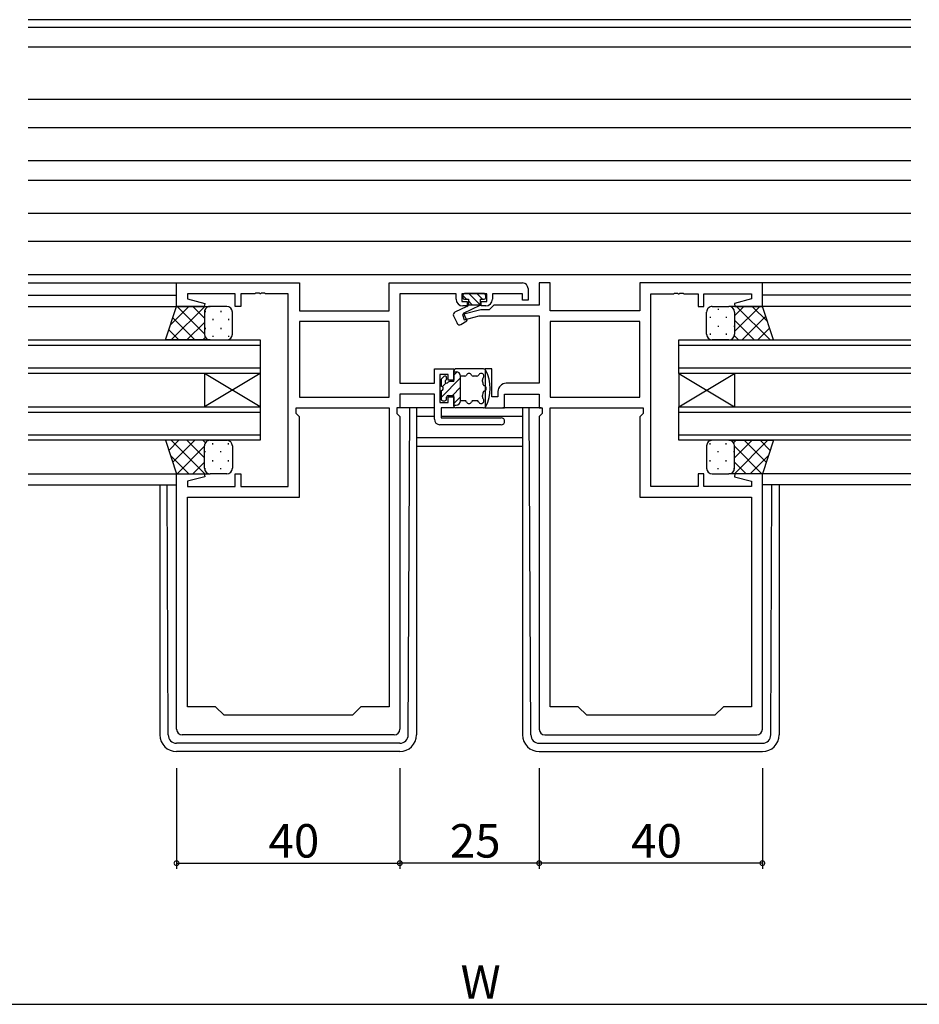
# Model space of a CAD drawing. Extents: x 0 to 1587, y 0 to 1128.
# Drawn here: x 1037 to 1198, y 604 to 780 of the extents above; entities that cross this region are included whole.
import ezdxf

# ---------------------------------------------------------------- set-up
doc = ezdxf.new("R2010")
doc.units = 0
for name, color, linetype in [('YKK_11', 7, 'CONTINUOUS'), ('YKK_12', 2, 'CONTINUOUS'), ('YKK_13', 4, 'CONTINUOUS'), ('YKK_D', 6, 'CONTINUOUS')]:
    doc.layers.add(name, color=color, linetype=linetype)
doc.styles.get("Standard").update_dxf_attribs({"font": 'ROMANS.SHX', "bigfont": 'EXTFONT.SHX'})

msp = doc.modelspace()

# ---------------------------------------------------------------- linework, layer by layer
at = {"layer": 'YKK_11', "color": 0, "linetype": 'ByBlock', "lineweight": -2}
for p, q in [((1065.12, 728.65), (1065.12, 732.85)), ((1065.12, 732.85), (1087.12, 732.85)), ((1087.12, 732.85), (1087.12, 727.85)), ((1103.19, 727.85), (1103.19, 732.85)), ((1103.19, 732.85), (1127.12, 732.85)), ((1132.05, 732.85), (1130.12, 732.85)), ((1130.12, 732.85), (1130.12, 728.88)), ((1132.05, 727.85), (1132.05, 732.85)), ((1170.12, 732.85), (1148.12, 732.85)), ((1148.12, 732.85), (1148.12, 727.85)), ((1170.12, 728.65), (1170.12, 732.85)), ((1075.62, 730.92), (1067.05, 730.92)), ((1067.05, 730.92), (1067.05, 730)), ((1075.62, 728.65), (1075.62, 730.92)), ((1079.16, 730.92), (1076.62, 730.92)), ((1076.62, 730.92), (1076.62, 728.65)), ((1079.34, 731.04), (1079.16, 730.92)), ((1079.89, 731.04), (1079.34, 731.04)), ((1080.08, 730.92), (1079.89, 731.04)), ((1080.16, 730.92), (1080.08, 730.92)), ((1080.34, 731.04), (1080.16, 730.92)), ((1080.89, 731.04), (1080.34, 731.04)), ((1081.08, 730.92), (1080.89, 731.04)), ((1085.12, 730.92), (1081.08, 730.92)), ((1085.12, 696.38), (1085.12, 730.92)), ((1115.22, 730.92), (1105.12, 730.92)), ((1105.12, 730.92), (1105.12, 714.88)), ((1115.22, 729.95), (1115.22, 730.92)), ((1120.72, 730.92), (1116.22, 730.92)), ((1116.22, 730.92), (1116.22, 729.55)), ((1120.72, 729.55), (1120.72, 730.92)), ((1127.12, 730.92), (1121.72, 730.92)), ((1121.72, 730.92), (1121.72, 729.95)), ((1127.12, 729.75), (1127.12, 730.92)), ((1128.12, 731.85), (1128.12, 729.75)), ((1150.12, 696.38), (1150.12, 730.92)), ((1150.12, 730.92), (1154.16, 730.92)), ((1154.16, 730.92), (1154.34, 731.04)), ((1154.34, 731.04), (1154.89, 731.04)), ((1154.89, 731.04), (1155.08, 730.92)), ((1155.08, 730.92), (1155.16, 730.92)), ((1155.16, 730.92), (1155.34, 731.04)), ((1155.34, 731.04), (1155.89, 731.04)), ((1155.89, 731.04), (1156.08, 730.92)), ((1156.08, 730.92), (1158.62, 730.92)), ((1158.62, 730.92), (1158.62, 728.65)), ((1159.62, 728.65), (1159.62, 730.92)), ((1159.62, 730.92), (1168.19, 730.92)), ((1168.19, 730.92), (1168.19, 730)), ((1067.05, 730), (1070.15, 729.17)), ((1070.15, 729.17), (1070.08, 728.65)), ((1116.22, 729.55), (1117.22, 729.55)), ((1117.22, 729.55), (1117.22, 728.75)), ((1119.72, 728.75), (1119.72, 729.55)), ((1119.72, 729.55), (1120.72, 729.55)), ((1128.12, 729.75), (1127.12, 729.75)), ((1168.19, 730), (1165.09, 729.17)), ((1165.09, 729.17), (1165.16, 728.65)), ((1070.08, 728.65), (1065.12, 728.65)), ((1076.62, 728.65), (1075.62, 728.65)), ((1087.12, 727.85), (1103.19, 727.85)), ((1119.62, 728.05), (1116.39, 727.18)), ((1116.39, 727.18), (1116.65, 726.22)), ((1117.22, 728.75), (1116.42, 728.75)), ((1121.12, 728.05), (1119.62, 728.05)), ((1120.52, 728.75), (1119.72, 728.75)), ((1121.95, 728.88), (1121.12, 728.05)), ((1130.12, 728.88), (1121.95, 728.88)), ((1148.12, 727.85), (1132.05, 727.85)), ((1158.62, 728.65), (1159.62, 728.65)), ((1165.16, 728.65), (1170.12, 728.65)), ((1103.19, 725.92), (1087.12, 725.92)), ((1087.12, 725.92), (1087.12, 712.38)), ((1103.19, 725.92), (1087.12, 725.92)), ((1103.19, 712.38), (1103.19, 725.92)), ((1116.65, 726.22), (1119.38, 726.95)), ((1119.38, 726.95), (1130.12, 726.95)), ((1130.12, 726.95), (1130.12, 714.88)), ((1148.12, 725.92), (1132.05, 725.92)), ((1132.05, 725.92), (1132.05, 712.38)), ((1148.12, 725.92), (1132.05, 725.92)), ((1148.12, 712.38), (1148.12, 725.92)), ((1111.32, 714.88), (1111.32, 717.45)), ((1111.32, 717.45), (1114.82, 717.45)), ((1114.82, 717.45), (1114.82, 715.45)), ((1121.62, 717.45), (1120.42, 717.45)), ((1120.42, 717.45), (1120.42, 710.45)), ((1121.62, 712.45), (1121.62, 717.45)), ((1105.12, 714.88), (1111.32, 714.88)), ((1113.82, 716.45), (1112.32, 716.45)), ((1112.32, 716.45), (1112.32, 711.45)), ((1113.82, 715.45), (1113.82, 716.45)), ((1114.82, 715.45), (1113.82, 715.45)), ((1130.12, 714.88), (1124.22, 714.88)), ((1122.72, 713.38), (1122.72, 712.45)), ((1087.12, 712.38), (1103.19, 712.38)), ((1111.32, 712.95), (1105.12, 712.95)), ((1105.12, 712.95), (1105.12, 710.45)), ((1111.32, 708.45), (1111.32, 712.95)), ((1112.32, 711.45), (1113.82, 711.45)), ((1113.82, 711.45), (1113.82, 712.45)), ((1113.82, 712.45), (1114.82, 712.45)), ((1114.82, 712.45), (1114.82, 710.45)), ((1122.72, 712.45), (1121.62, 712.45)), ((1123.92, 710.45), (1123.92, 712.95)), ((1123.92, 712.95), (1130.12, 712.95)), ((1130.12, 712.95), (1130.12, 710.45)), ((1132.05, 712.38), (1148.12, 712.38)), ((1086.52, 709.45), (1086.52, 710.45)), ((1086.52, 710.45), (1103.19, 710.45)), ((1103.19, 710.45), (1103.19, 656.85)), ((1103.19, 710.45), (1103.19, 656.85)), ((1105.12, 710.45), (1104.59, 710.45)), ((1104.59, 710.45), (1104.59, 709.45)), ((1114.82, 710.45), (1112.52, 710.45)), ((1112.52, 710.45), (1112.52, 708.65)), ((1120.42, 710.45), (1123.92, 710.45)), ((1130.12, 710.45), (1130.65, 710.45)), ((1130.65, 710.45), (1130.65, 709.45)), ((1132.05, 656.85), (1132.05, 710.45)), ((1132.05, 710.45), (1148.72, 710.45)), ((1132.05, 656.85), (1132.05, 710.45)), ((1148.72, 710.45), (1148.72, 709.45)), ((1087.12, 708.85), (1086.52, 709.45)), ((1087.12, 694.45), (1087.12, 708.85)), ((1104.59, 709.45), (1105.12, 708.92)), ((1105.12, 708.92), (1105.12, 652.85)), ((1112.52, 708.65), (1123.32, 708.65)), ((1130.65, 709.45), (1130.12, 708.92)), ((1130.12, 708.92), (1130.12, 652.85)), ((1148.72, 709.45), (1148.12, 708.85)), ((1148.12, 708.85), (1148.12, 694.45)), ((1123.32, 707.45), (1112.32, 707.45)), ((1065.12, 652.85), (1065.12, 698.65)), ((1065.12, 698.65), (1070.08, 698.65)), ((1070.15, 698.13), (1067.05, 697.3)), ((1067.05, 697.3), (1067.05, 696.38)), ((1070.08, 698.65), (1070.15, 698.13)), ((1075.62, 696.38), (1075.62, 698.65)), ((1075.62, 698.65), (1076.62, 698.65)), ((1076.62, 698.65), (1076.62, 696.38)), ((1159.62, 698.65), (1158.62, 698.65)), ((1158.62, 698.65), (1158.62, 696.38)), ((1159.62, 696.38), (1159.62, 698.65)), ((1165.16, 698.65), (1165.09, 698.13)), ((1165.09, 698.13), (1168.19, 697.3)), ((1170.12, 698.65), (1165.16, 698.65)), ((1168.19, 697.3), (1168.19, 696.38)), ((1170.12, 652.85), (1170.12, 698.65)), ((1067.05, 696.38), (1075.62, 696.38)), ((1076.62, 696.38), (1085.12, 696.38)), ((1158.62, 696.38), (1150.12, 696.38)), ((1168.19, 696.38), (1159.62, 696.38)), ((1067.05, 656.85), (1067.05, 694.45)), ((1067.05, 694.45), (1087.12, 694.45)), ((1148.12, 694.45), (1168.19, 694.45)), ((1168.19, 694.45), (1168.19, 656.85)), ((1072.12, 656.85), (1067.05, 656.85)), ((1073.62, 655.35), (1072.12, 656.85)), ((1098.12, 656.85), (1096.62, 655.35)), ((1103.19, 656.85), (1098.12, 656.85)), ((1137.12, 656.85), (1132.05, 656.85)), ((1138.62, 655.35), (1137.12, 656.85)), ((1163.12, 656.85), (1161.62, 655.35)), ((1168.19, 656.85), (1163.12, 656.85)), ((1096.62, 655.35), (1073.62, 655.35)), ((1161.62, 655.35), (1138.62, 655.35)), ((1104.12, 651.85), (1066.12, 651.85)), ((1131.12, 651.85), (1169.12, 651.85))]:
    msp.add_line(p, q, dxfattribs=at)
for centre, radius, start, end in [((1127.12, 731.85), 1, 0, 90), ((1116.42, 729.95), 1.2, 180, 270), ((1120.52, 729.95), 1.2, 270, 360), ((1124.22, 713.38), 1.5, 90, 180), ((1112.32, 708.45), 1, 180, 270), ((1123.32, 708.05), 0.6, 270, 90), ((1066.12, 652.85), 1, 180, 270), ((1104.12, 652.85), 1, 270, 360), ((1131.12, 652.85), 1, 180, 270), ((1169.12, 652.85), 1, 270, 360)]:
    msp.add_arc(centre, radius, start, end, dxfattribs=at)
at = {"layer": 'YKK_12'}
for p, q in [((1196.74, 780.05), (1038.49, 780.05)), ((1196.74, 778.65), (1038.49, 778.65)), ((1196.74, 775.15), (1038.49, 775.15)), ((1196.74, 765.75), (1038.49, 765.75)), ((1038.49, 760.75), (1196.74, 760.75)), ((1038.49, 754.79), (1196.74, 754.79)), ((1038.49, 751.3), (1196.74, 751.3)), ((1038.49, 745.35), (1196.74, 745.35)), ((1038.49, 740.35), (1196.74, 740.35)), ((1038.49, 734.35), (1196.74, 734.35)), ((1038.49, 732.85), (1065.62, 732.85)), ((1196.74, 732.85), (1169.62, 732.85)), ((1038.49, 730.65), (1065.12, 730.65)), ((1196.74, 730.65), (1170.12, 730.65)), ((1038.49, 728.65), (1065.62, 728.65)), ((1196.74, 728.65), (1169.62, 728.65)), ((1038.49, 722.65), (1080.12, 722.65)), ((1080.12, 722.65), (1080.12, 716.65)), ((1155.12, 722.65), (1196.74, 722.65)), ((1155.12, 716.65), (1155.12, 722.65)), ((1080.12, 721.65), (1038.49, 721.65)), ((1196.74, 721.65), (1155.12, 721.65)), ((1038.49, 717.65), (1080.12, 717.65)), ((1080.12, 716.65), (1038.49, 716.65)), ((1070.12, 716.65), (1070.12, 710.65)), ((1080.12, 716.65), (1070.12, 710.65)), ((1080.12, 710.65), (1070.12, 716.65)), ((1080.12, 716.65), (1080.12, 710.65)), ((1155.12, 717.65), (1196.74, 717.65)), ((1196.74, 716.65), (1155.12, 716.65)), ((1155.12, 716.65), (1155.12, 710.65)), ((1155.12, 716.65), (1165.12, 710.65)), ((1155.12, 710.65), (1165.12, 716.65)), ((1165.12, 716.65), (1165.12, 710.65)), ((1038.49, 710.65), (1080.12, 710.65)), ((1080.12, 709.65), (1038.49, 709.65)), ((1080.12, 710.65), (1080.12, 704.65)), ((1155.12, 710.65), (1196.74, 710.65)), ((1155.12, 704.65), (1155.12, 710.65)), ((1196.74, 709.65), (1155.12, 709.65)), ((1108.12, 708.95), (1111.32, 708.95)), ((1112.52, 708.95), (1127.12, 708.95)), ((1038.49, 705.65), (1080.12, 705.65)), ((1080.12, 704.65), (1038.49, 704.65)), ((1108.12, 705.18), (1127.12, 705.18)), ((1155.12, 705.65), (1196.74, 705.65)), ((1196.74, 704.65), (1155.12, 704.65)), ((1127.12, 703.55), (1108.12, 703.55)), ((1038.49, 698.65), (1067.62, 698.65)), ((1196.74, 698.65), (1167.62, 698.65)), ((1038.49, 696.65), (1065.12, 696.65)), ((1196.74, 696.65), (1170.12, 696.65))]:
    msp.add_line(p, q, dxfattribs=at)
at = {"layer": 'YKK_13'}
for p, q in [((1120.22, 730.95), (1116.72, 730.95)), ((1117.51, 730.95), (1119.51, 728.95)), ((1118.93, 730.95), (1119.93, 729.95)), ((1116.42, 730.65), (1116.42, 730.25)), ((1116.42, 730.63), (1117.1, 729.95)), ((1116.72, 729.95), (1117.42, 729.95)), ((1117.42, 729.95), (1117.42, 728.95)), ((1117.42, 729.63), (1118.1, 728.95)), ((1117.42, 728.95), (1119.52, 728.95)), ((1119.52, 729.95), (1119.52, 728.85)), ((1119.52, 729.95), (1120.22, 729.95)), ((1120.52, 730.25), (1120.52, 730.65)), ((1063.12, 722.65), (1065.12, 728.65)), ((1067.32, 728.65), (1064.02, 725.34)), ((1070.15, 728.65), (1064.15, 722.65)), ((1065.12, 728.65), (1071.12, 728.65)), ((1070.12, 723.73), (1065.2, 728.65)), ((1070.12, 726.56), (1068.03, 728.65)), ((1070.12, 727.65), (1070.12, 723.65)), ((1070.12, 727.65), (1070.12, 723.65)), ((1070.21, 727.83), (1070.21, 727.63)), ((1070.88, 728.62), (1070.86, 728.65)), ((1074.12, 728.65), (1071.12, 728.65)), ((1073.04, 727.83), (1073.04, 727.63)), ((1075.12, 723.65), (1075.12, 727.65)), ((1117.15, 728.62), (1115.01, 727.62)), ((1116.52, 727.45), (1119.52, 728.85)), ((1116.52, 727.45), (1117.17, 726.04)), ((1160.12, 723.65), (1160.12, 727.65)), ((1161.12, 728.65), (1164.12, 728.65)), ((1162.2, 728.23), (1162.2, 728.03)), ((1170.12, 728.65), (1164.12, 728.65)), ((1165.03, 728.06), (1165.03, 728.03)), ((1165.12, 726.96), (1166.81, 728.65)), ((1165.12, 724.13), (1169.64, 728.65)), ((1165.12, 727.65), (1165.12, 723.65)), ((1165.12, 727.65), (1165.12, 723.65)), ((1165.49, 728.65), (1171.49, 722.65)), ((1168.31, 728.65), (1171.02, 725.94)), ((1172.12, 722.65), (1170.12, 728.65)), ((1068.37, 722.65), (1064.43, 726.59)), ((1070.12, 725.79), (1066.98, 722.65)), ((1071.62, 726.41), (1071.62, 726.21)), ((1074.45, 726.41), (1074.45, 726.21)), ((1114.77, 726.96), (1115.38, 725.64)), ((1116.08, 725.42), (1117.17, 726.04)), ((1160.78, 726.81), (1160.78, 726.61)), ((1163.61, 726.81), (1163.61, 726.61)), ((1165.12, 726.19), (1168.66, 722.65)), ((1166.47, 722.65), (1170.71, 726.89)), ((1065.54, 722.65), (1063.72, 724.47)), ((1070.21, 724.8), (1070.21, 724.6)), ((1073.04, 724.8), (1073.04, 724.6)), ((1160.78, 723.78), (1160.78, 723.58)), ((1162.2, 725.2), (1162.2, 725)), ((1163.61, 723.78), (1163.61, 723.58)), ((1165.03, 725.2), (1165.03, 725)), ((1169.3, 722.65), (1171.41, 724.77)), ((1071.12, 722.65), (1063.12, 722.65)), ((1070.27, 723.11), (1069.81, 722.65)), ((1071.12, 722.65), (1074.12, 722.65)), ((1071.62, 723.38), (1071.62, 723.18)), ((1074.45, 723.38), (1074.45, 723.18)), ((1164.12, 722.65), (1161.12, 722.65)), ((1164.12, 722.65), (1172.12, 722.65)), ((1165.09, 723.39), (1165.83, 722.65)), ((1114.82, 715.2), (1114.82, 717.15)), ((1114.82, 716.95), (1115.22, 716.95)), ((1114.82, 716.34), (1115.4, 716.93)), ((1120.12, 717.45), (1115.12, 717.45)), ((1112.52, 712.35), (1116.02, 715.85)), ((1112.52, 715.45), (1112.52, 714.35)), ((1113.01, 716.06), (1112.61, 715.66)), ((1112.75, 714.27), (1113.4, 714.92)), ((1113.52, 715.85), (1113.52, 715.72)), ((1114.82, 715.2), (1114.04, 715.2)), ((1116.02, 711.75), (1116.02, 716.15)), ((1116.78, 716.15), (1116.02, 716.15)), ((1118.96, 716.15), (1118.26, 716.15)), ((1112.52, 713.55), (1112.52, 712.05)), ((1114.57, 712.7), (1116.02, 714.15)), ((1112.82, 711.75), (1113.22, 711.75)), ((1113.52, 712.05), (1113.52, 712.4)), ((1113.82, 712.7), (1114.82, 712.7)), ((1114.82, 710.75), (1114.82, 712.7)), ((1114.82, 711.25), (1116.02, 712.45)), ((1116.78, 711.75), (1116.02, 711.75)), ((1118.96, 711.75), (1118.26, 711.75)), ((1111.32, 710.45), (1104.82, 710.45)), ((1106.63, 651.84), (1106.9, 710.45)), ((1108.12, 710.45), (1108.12, 651.85)), ((1114.82, 710.95), (1115.22, 710.95)), ((1120.12, 710.45), (1115.12, 710.45)), ((1130.45, 710.45), (1123.62, 710.45)), ((1127.12, 710.45), (1127.12, 651.85)), ((1128.61, 651.84), (1128.33, 710.45)), ((1071.12, 704.65), (1063.12, 704.65)), ((1063.12, 704.65), (1065.12, 698.65)), ((1065.54, 704.65), (1063.72, 702.83)), ((1070.15, 698.65), (1064.15, 704.65)), ((1068.37, 704.65), (1064.43, 700.71)), ((1070.12, 701.51), (1066.98, 704.65)), ((1070.27, 704.18), (1069.81, 704.65)), ((1071.12, 704.65), (1074.12, 704.65)), ((1164.12, 704.65), (1161.12, 704.65)), ((1164.12, 704.65), (1172.12, 704.65)), ((1164.96, 704.18), (1165.43, 704.65)), ((1165.09, 698.65), (1171.09, 704.65)), ((1165.12, 701.51), (1168.26, 704.65)), ((1166.87, 704.65), (1170.81, 700.71)), ((1169.7, 704.65), (1171.51, 702.83)), ((1172.12, 704.65), (1170.12, 698.65)), ((1070.12, 703.57), (1065.2, 698.65)), ((1070.12, 699.65), (1070.12, 703.65)), ((1070.12, 699.65), (1070.12, 703.65)), ((1070.21, 702.5), (1070.21, 702.7)), ((1071.62, 703.91), (1071.62, 704.11)), ((1073.04, 702.5), (1073.04, 702.7)), ((1074.45, 703.91), (1074.45, 704.11)), ((1075.12, 703.65), (1075.12, 699.65)), ((1160.12, 703.65), (1160.12, 699.65)), ((1160.78, 703.91), (1160.78, 704.11)), ((1162.2, 702.5), (1162.2, 702.7)), ((1163.61, 703.91), (1163.61, 704.11)), ((1165.03, 702.5), (1165.03, 702.7)), ((1165.12, 699.65), (1165.12, 703.65)), ((1165.12, 699.65), (1165.12, 703.65)), ((1165.12, 703.57), (1170.04, 698.65)), ((1067.32, 698.65), (1064.02, 701.95)), ((1070.12, 700.74), (1068.03, 698.65)), ((1071.62, 700.88), (1071.62, 701.08)), ((1074.45, 700.88), (1074.45, 701.08)), ((1160.78, 700.88), (1160.78, 701.08)), ((1163.61, 700.88), (1163.61, 701.08)), ((1165.12, 700.74), (1167.21, 698.65)), ((1167.91, 698.65), (1171.22, 701.95)), ((1070.21, 699.47), (1070.21, 699.67)), ((1073.04, 699.47), (1073.04, 699.67)), ((1162.2, 699.47), (1162.2, 699.67)), ((1165.03, 699.47), (1165.03, 699.67)), ((1065.12, 698.65), (1071.12, 698.65)), ((1070.88, 698.68), (1070.86, 698.65)), ((1074.12, 698.65), (1071.12, 698.65)), ((1161.12, 698.65), (1164.12, 698.65)), ((1170.12, 698.65), (1164.12, 698.65)), ((1164.35, 698.68), (1164.38, 698.65)), ((1062.12, 696.65), (1062.12, 651.85)), ((1063.61, 651.84), (1063.44, 696.65)), ((1171.63, 651.84), (1171.8, 696.65)), ((1173.12, 696.65), (1173.12, 651.85)), ((1105.13, 650.35), (1065.11, 650.35)), ((1130.11, 650.35), (1170.13, 650.35)), ((1105.12, 648.85), (1065.12, 648.85)), ((1130.12, 648.85), (1170.12, 648.85))]:
    msp.add_line(p, q, dxfattribs=at)
for centre, radius, start, end in [((1116.72, 730.65), 0.3, 90, 180), ((1120.22, 730.65), 0.3, 0, 90), ((1116.72, 730.25), 0.3, 180, 270), ((1116.93, 729.07), 0.5, 295, 345.3962), ((1120.22, 730.25), 0.3, 270, 0), ((1071.12, 727.65), 1, 90.0001, 180.0001), ((1071.12, 727.65), 1, 90.0001, 180.0001), ((1074.12, 727.65), 1, 0.0001, 90.0001), ((1115.22, 727.17), 0.5, 115.0001, 205), ((1161.12, 727.65), 1, 89.9999, 179.9999), ((1164.12, 727.65), 1, 359.9999, 89.9999), ((1164.12, 727.65), 1, 359.9999, 89.9999), ((1115.83, 725.85), 0.5, 205, 300), ((1071.12, 723.65), 1, 180.0001, 270.0001), ((1071.12, 723.65), 1, 180.0001, 270.0001), ((1074.12, 723.65), 1, 270.0001, 0.0001), ((1161.12, 723.65), 1, 179.9999, 269.9999), ((1164.12, 723.65), 1, 269.9999, 359.9999), ((1164.12, 723.65), 1, 269.9999, 359.9999), ((1115.12, 717.15), 0.3, 90, 180), ((1115.22, 716.15), 0.8, 0, 90), ((1117.52, 716.15), 0.5, 22.0243, 157.9757), ((1119.71, 716.15), 0.5, 309.7877, 157.9757), ((1120.12, 716.95), 0.5, 26.268, 90), ((1114.04, 713.95), 7.28, 333.732, 26.268), ((1112.82, 715.45), 0.3, 135, 180), ((1113.22, 715.85), 0.3, 0, 135), ((1113.52, 715.2), 0.3, 120, 270), ((1113.22, 715.72), 0.3, 300, 0), ((1113.52, 715.2), 0.3, 270, 330), ((1114.04, 714.9), 0.3, 90, 150), ((1116.78, 716.45), 0.3, 270, 337.9757), ((1118.26, 716.45), 0.3, 202.0243, 270), ((1118.96, 716.45), 0.3, 270, 337.9757), ((1120.22, 715.53), 0.3, 129.7877, 194.3905), ((1114.04, 713.95), 6.08, 6.8281, 14.3905), ((1112.52, 713.95), 0.4, 270, 90), ((1114.04, 713.95), 6.08, 345.6095, 353.1719), ((1120.37, 714.71), 0.3, 186.8281, 251.4309), ((1120.37, 713.19), 0.3, 108.5691, 173.1719), ((1120.12, 713.95), 0.5, 288.5691, 71.4309), ((1112.82, 712.05), 0.3, 180, 270), ((1113.22, 712.05), 0.3, 270, 0), ((1113.82, 712.4), 0.3, 90, 180), ((1115.22, 711.75), 0.8, 270, 0), ((1116.78, 711.45), 0.3, 22.0243, 90), ((1117.52, 711.75), 0.5, 202.0243, 337.9757), ((1118.26, 711.45), 0.3, 90, 157.9757), ((1118.96, 711.45), 0.3, 22.0243, 90), ((1119.71, 711.75), 0.5, 202.0243, 50.2123), ((1120.22, 712.36), 0.3, 165.6095, 230.2123), ((1115.12, 710.75), 0.3, 180, 270), ((1120.12, 710.95), 0.5, 270, 333.732), ((1071.12, 703.65), 1, 89.9999, 179.9999), ((1071.12, 703.65), 1, 89.9999, 179.9999), ((1074.12, 703.65), 1, 359.9999, 89.9999), ((1161.12, 703.65), 1, 90.0001, 180.0001), ((1164.12, 703.65), 1, 0.0001, 90.0001), ((1164.12, 703.65), 1, 0.0001, 90.0001), ((1071.12, 699.65), 1, 179.9999, 269.9999), ((1071.12, 699.65), 1, 179.9999, 269.9999), ((1074.12, 699.65), 1, 269.9999, 359.9999), ((1161.12, 699.65), 1, 180.0001, 270.0001), ((1164.12, 699.65), 1, 270.0001, 0.0001), ((1164.12, 699.65), 1, 270.0001, 0.0001), ((1065.12, 651.85), 3, 180, 270), ((1065.11, 651.85), 1.5, 180.4523, 270), ((1105.12, 651.85), 3, 270, 0), ((1105.13, 651.85), 1.5, 270, 359.5477), ((1130.12, 651.85), 3, 180, 270), ((1130.11, 651.85), 1.5, 180.4523, 270), ((1170.12, 651.85), 3, 270, 0), ((1170.13, 651.85), 1.5, 270, 359.5477)]:
    msp.add_arc(centre, radius, start, end, dxfattribs=at)
at = {"layer": 'YKK_D'}
for p, q in [((1065.12, 645.85), (1065.12, 627.85)), ((1105.12, 645.85), (1105.12, 627.85)), ((1105.12, 645.85), (1105.12, 627.85)), ((1130.12, 645.85), (1130.12, 627.85)), ((1130.12, 645.85), (1130.12, 627.85)), ((1170.12, 645.85), (1170.12, 627.85)), ((1065.12, 628.85), (1105.12, 628.85)), ((1130.12, 628.85), (1105.12, 628.85)), ((1170.12, 628.85), (1130.12, 628.85)), ((874.62, 603.55), (1360.62, 603.55))]:
    msp.add_line(p, q, dxfattribs=at)
at = {"layer": 'YKK_D', "linetype": 'ByBlock', "const_width": 0.85}
for points in [[(1065.22, 628.85, 1), (1065.01, 628.85, 1)], [(1105.01, 628.85, 1), (1105.22, 628.85, 1)], [(1105.22, 628.85, 1), (1105.01, 628.85, 1)], [(1130.01, 628.85, 1), (1130.22, 628.85, 1)], [(1130.22, 628.85, 1), (1130.01, 628.85, 1)], [(1170.01, 628.85, 1), (1170.22, 628.85, 1)]]:
    msp.add_lwpolyline(points, format="xyb", close=True, dxfattribs=at)

# ---------------------------------------------------------------- texts
at = {"layer": 'YKK_D'}
for s, p in [('40', (1081.6, 629.85)), ('25', (1114.1, 629.85)), ('40', (1146.6, 629.85)), ('W', (1116.02, 604.55))]:
    msp.add_text(s, height=6, dxfattribs=at).set_placement(p)

doc.saveas('drawing.dxf')
